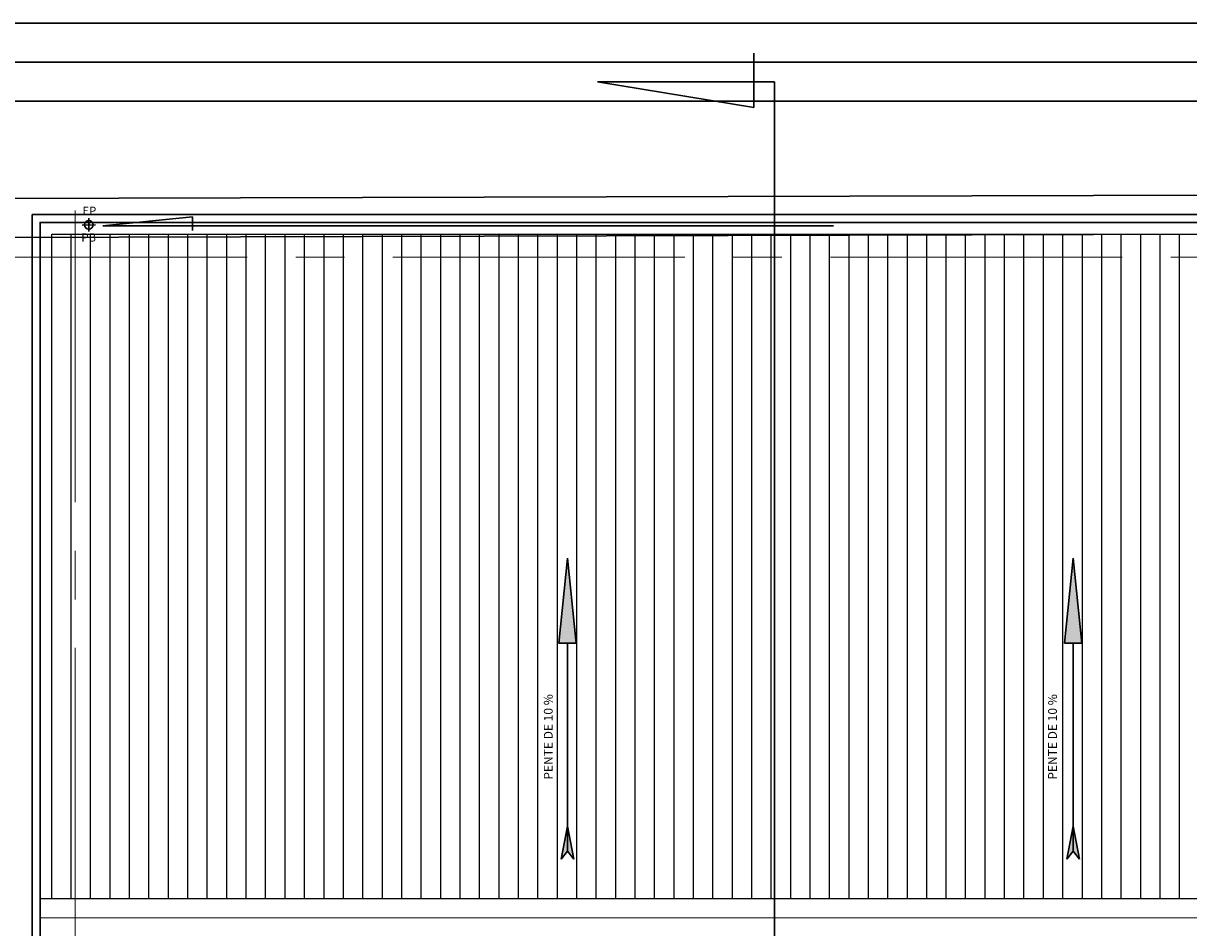
# Model space of a CAD drawing. Extents: x 8562 to 8761, y 7744 to 7839.
# Drawn here: x 8716 to 8731, y 7827 to 7839 of the extents above; entities that cross this region are included whole.
import ezdxf

# ---------------------------------------------------------------- set-up
doc = ezdxf.new("R2010")
doc.units = 0
doc.header["$MEASUREMENT"] = 0
doc.linetypes.add('CENTER2', pattern=[1.125, 0.75, -0.125, 0.125, -0.125])
doc.linetypes.add('CONTINU', pattern=[1, 0.5, 0.5])
doc.layers.get('0').update_dxf_attribs({"linetype": 'CONTINUOUS'})
for name, color, linetype in [('BETON', 7, 'CONTINUOUS'), ('FÉRRAILLAGE', 6, 'CONTINUOUS'), ('HATCH', 83, 'CONTINUOUS'), ('MUR', 7, 'CONTINUOUS')]:
    doc.layers.add(name, color=color, linetype=linetype)
doc.styles.add('ARIAL', font='arial.ttf')

msp = doc.modelspace()

# ---------------------------------------------------------------- hatches: boundary and pattern name
at = {"layer": 'BETON', "lineweight": 30}
h = msp.add_hatch(color=5, dxfattribs=at)
h.set_gradient(color1=(0, 0, 255), one_color=1, tint=1, name='SPHERICAL')
h.paths.add_polyline_path([(8723.085, 7831.688), (8722.973, 7830.594), (8723.085, 7830.594)])
h.paths.add_polyline_path([(8723.085, 7831.688), (8723.085, 7830.594), (8723.197, 7830.594)])
h = msp.add_hatch(color=5, dxfattribs=at)
h.set_gradient(color1=(0, 0, 255), one_color=1, tint=1, name='SPHERICAL')
h.paths.add_polyline_path([(8729.585, 7831.688), (8729.472, 7830.594), (8729.585, 7830.594)])
h.paths.add_polyline_path([(8729.585, 7831.688), (8729.585, 7830.594), (8729.697, 7830.594)])
h = msp.add_hatch(color=5, dxfattribs=at)
h.set_gradient(color1=(0, 0, 255), one_color=1, tint=1, name='SPHERICAL')
h.paths.add_polyline_path([(8723.085, 7828.243), (8723.003, 7827.819), (8723.085, 7827.921)])
h.paths.add_polyline_path([(8723.085, 7828.243), (8723.085, 7827.921), (8723.167, 7827.819)])
h = msp.add_hatch(color=5, dxfattribs=at)
h.set_gradient(color1=(0, 0, 255), one_color=1, tint=1, name='SPHERICAL')
h.paths.add_polyline_path([(8729.585, 7828.243), (8729.503, 7827.819), (8729.585, 7827.921)])
h.paths.add_polyline_path([(8729.585, 7828.243), (8729.585, 7827.921), (8729.666, 7827.819)])

# ---------------------------------------------------------------- linework, layer by layer
at = {"layer": 'BETON', "color": 6, "lineweight": 30}
for p, q in [((8716.204, 7836.107), (8747.304, 7836.107)), ((8716.204, 7818.259), (8716.204, 7836.107)), ((8716.932, 7835.89), (8716.929, 7836.06)), ((8716.845, 7835.972), (8717.015, 7835.978)), ((8723.085, 7831.688), (8722.973, 7830.594)), ((8723.085, 7831.688), (8723.197, 7830.594)), ((8729.585, 7831.688), (8729.472, 7830.594)), ((8729.585, 7831.688), (8729.697, 7830.594)), ((8722.973, 7830.594), (8723.197, 7830.594)), ((8729.472, 7830.594), (8729.697, 7830.594)), ((8723.085, 7828.243), (8723.003, 7827.819)), ((8723.085, 7828.243), (8723.167, 7827.819)), ((8729.585, 7828.243), (8729.503, 7827.819)), ((8729.585, 7828.243), (8729.666, 7827.819)), ((8723.003, 7827.819), (8723.085, 7827.921)), ((8723.167, 7827.819), (8723.085, 7827.921)), ((8729.503, 7827.819), (8729.585, 7827.921)), ((8729.666, 7827.819), (8729.585, 7827.921))]:
    msp.add_line(p, q, dxfattribs=at)
at = {"layer": 'BETON', "color": 7, "lineweight": 30}
for p, q in [((8717.111, 7835.963), (8718.263, 7836.078)), ((8718.263, 7836.078), (8718.263, 7835.902)), ((8726.506, 7835.963), (8717.111, 7835.963)), ((8723.085, 7827.921), (8723.085, 7830.594)), ((8729.585, 7827.921), (8729.585, 7830.594))]:
    msp.add_line(p, q, dxfattribs=at)
at = {"layer": 'BETON', "color": 2, "lineweight": 30}
for points in [[(8703.639, 7797.368), (8703.639, 7838.568), (8760.639, 7838.568), (8760.639, 7797.368)], [(8704.639, 7798.368), (8704.639, 7837.568), (8759.639, 7837.568), (8759.639, 7798.368)]]:
    msp.add_lwpolyline(points, close=True, dxfattribs=at)
at = {"layer": 'BETON', "color": 6, "lineweight": 30}
msp.add_lwpolyline([(8704.139, 7797.868), (8704.139, 7838.068), (8760.139, 7838.068), (8760.139, 7797.868)], close=True, dxfattribs=at)
msp.add_circle((8716.93, 7835.975), 0.055, dxfattribs=at)
at = {"layer": 'FÉRRAILLAGE', "color": 8, "lineweight": 30}
for p, q in [((8725.481, 7837.484), (8725.481, 7838.183)), ((8723.468, 7837.813), (8725.481, 7837.484)), ((8725.745, 7837.813), (8723.468, 7837.813)), ((8725.745, 7837.813), (8725.745, 7819.664)), ((8705.946, 7836.289), (8752.104, 7836.415)), ((8706.655, 7835.789), (8751.728, 7835.912))]:
    msp.add_line(p, q, dxfattribs=at)
for points in [[(8716.204, 7818.259), (8747.304, 7818.259), (8747.304, 7836.107), (8716.204, 7836.107)], [(8716.304, 7818.359), (8747.204, 7818.359), (8747.204, 7836.007), (8716.304, 7836.007)]]:
    msp.add_lwpolyline(points, close=True, dxfattribs=at)
at = {"layer": 'HATCH', "ltscale": 0.04}
for p, q in [((8716.704, 7827.311), (8716.704, 7835.857)), ((8716.954, 7827.311), (8716.954, 7835.857)), ((8717.204, 7827.311), (8717.204, 7835.857)), ((8717.454, 7827.311), (8717.454, 7835.857)), ((8717.704, 7827.311), (8717.704, 7835.857)), ((8717.954, 7827.311), (8717.954, 7835.857)), ((8718.204, 7827.311), (8718.204, 7835.857)), ((8718.454, 7827.311), (8718.454, 7835.857)), ((8718.704, 7827.311), (8718.704, 7835.857)), ((8718.954, 7827.311), (8718.954, 7835.857)), ((8719.204, 7827.311), (8719.204, 7835.857)), ((8719.454, 7827.311), (8719.454, 7835.857)), ((8719.704, 7827.311), (8719.704, 7835.857)), ((8719.954, 7827.311), (8719.954, 7835.857)), ((8720.204, 7827.311), (8720.204, 7835.857)), ((8720.454, 7827.311), (8720.454, 7835.857)), ((8720.704, 7827.311), (8720.704, 7835.857)), ((8720.954, 7827.311), (8720.954, 7835.857)), ((8721.204, 7827.311), (8721.204, 7835.857)), ((8721.454, 7827.311), (8721.454, 7835.857)), ((8721.704, 7827.311), (8721.704, 7835.857)), ((8721.954, 7827.311), (8721.954, 7835.857)), ((8722.204, 7827.311), (8722.204, 7835.857)), ((8722.454, 7827.311), (8722.454, 7835.857)), ((8722.704, 7827.311), (8722.704, 7835.857)), ((8722.954, 7827.311), (8722.954, 7835.857)), ((8723.204, 7827.311), (8723.204, 7835.857)), ((8723.454, 7827.311), (8723.454, 7835.857)), ((8723.704, 7827.311), (8723.704, 7835.857)), ((8723.954, 7827.311), (8723.954, 7835.857)), ((8724.204, 7827.311), (8724.204, 7835.857)), ((8724.454, 7827.311), (8724.454, 7835.857)), ((8724.704, 7827.311), (8724.704, 7835.857)), ((8724.954, 7827.311), (8724.954, 7835.857)), ((8725.204, 7827.311), (8725.204, 7835.857)), ((8725.454, 7827.311), (8725.454, 7835.857)), ((8725.704, 7827.311), (8725.704, 7835.857)), ((8725.954, 7827.311), (8725.954, 7835.857)), ((8726.204, 7827.311), (8726.204, 7835.857)), ((8726.454, 7827.311), (8726.454, 7835.857)), ((8726.704, 7827.311), (8726.704, 7835.857)), ((8726.954, 7827.311), (8726.954, 7835.857)), ((8727.204, 7827.311), (8727.204, 7835.857)), ((8727.454, 7827.311), (8727.454, 7835.857)), ((8727.704, 7827.311), (8727.704, 7835.857)), ((8727.954, 7827.311), (8727.954, 7835.857)), ((8728.203, 7827.311), (8728.203, 7835.857)), ((8728.453, 7827.311), (8728.453, 7835.857)), ((8728.703, 7827.311), (8728.703, 7835.857)), ((8728.953, 7827.311), (8728.953, 7835.857)), ((8729.203, 7827.311), (8729.203, 7835.857)), ((8729.453, 7827.311), (8729.453, 7835.857)), ((8729.703, 7827.311), (8729.703, 7835.857)), ((8729.953, 7827.311), (8729.953, 7835.857)), ((8730.203, 7827.311), (8730.203, 7835.857)), ((8730.453, 7827.311), (8730.453, 7835.857)), ((8730.703, 7827.311), (8730.703, 7835.857)), ((8730.953, 7827.311), (8730.953, 7835.857))]:
    msp.add_line(p, q, dxfattribs=at)
at = {"layer": 'MUR', "color": 8, "linetype": 'CENTER2', "lineweight": 20, "ltscale": 5}
for p, q in [((8716.754, 7836.159), (8716.754, 7818.203)), ((8715.216, 7835.561), (8747.484, 7835.561))]:
    msp.add_line(p, q, dxfattribs=at)
at = {"layer": 'MUR', "color": 30}
for p, q in [((8716.454, 7835.857), (8747.205, 7835.857)), ((8716.454, 7827.311), (8716.454, 7835.857)), ((8716.304, 7827.311), (8747.205, 7827.311)), ((8716.318, 7827.068), (8747.204, 7827.061))]:
    msp.add_line(p, q, dxfattribs=at)

# ---------------------------------------------------------------- texts
at = {"color": 7, "linetype": 'CONTINU', "lineweight": 30, "ltscale": 0.25, "style": 'ARIAL'}
for s, p in [('EP', (8716.848, 7836.102)), ('PB', (8716.834, 7835.76))]:
    msp.add_text(s, height=0.1074, dxfattribs=at).set_placement(p)
for p in [(8722.894, 7828.84), (8729.376, 7828.84)]:
    msp.add_text('PENTE DE 10 %', height=0.11329, rotation=90, dxfattribs=at).set_placement(p)

doc.saveas('drawing.dxf')
